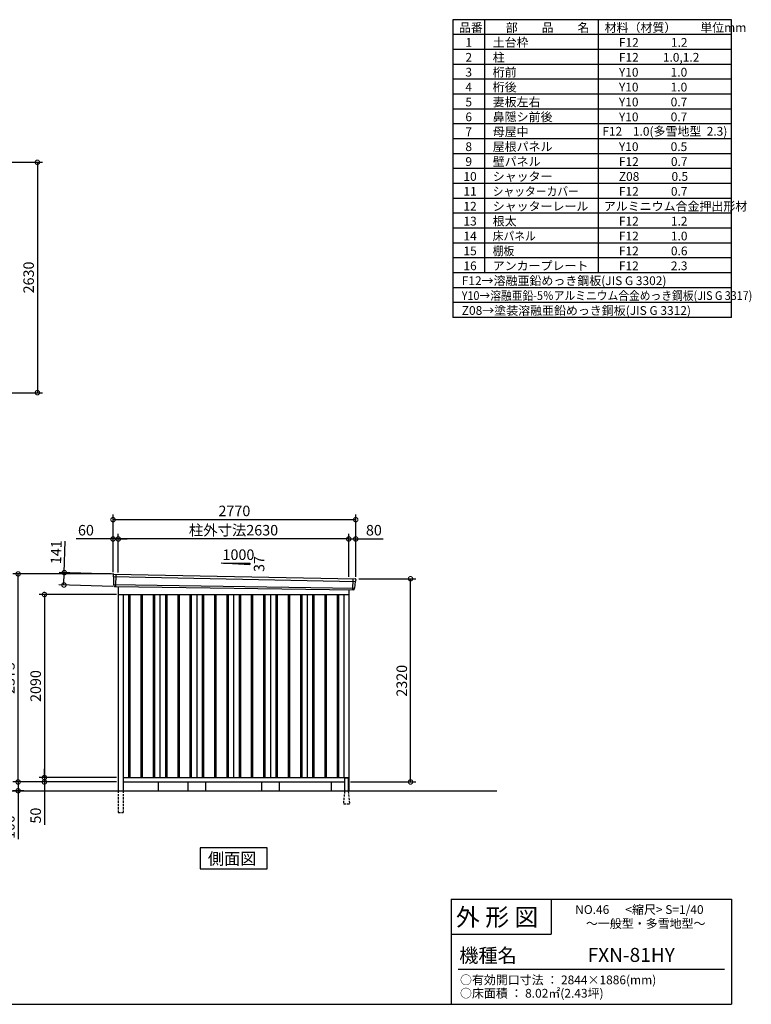
# Model space of a CAD drawing. Extents: x 140 to 16534, y 0 to 11240.
# Drawn here: x 8185 to 16534, y 0 to 11240 of the extents above; entities that cross this region are included whole.
import ezdxf

# ---------------------------------------------------------------- set-up
doc = ezdxf.new("R2010")
doc.units = 0
doc.header["$LTSCALE"] = 20
doc.header["$PDMODE"] = 3
doc.header["$PDSIZE"] = 2
doc.linetypes.add('HIDDEN', pattern=[0.375, 0.25, -0.125])
doc.layers.get('0').update_dxf_attribs({"linetype": 'CONTINUOUS'})
doc.layers.get('DEFPOINTS').update_dxf_attribs({"linetype": 'CONTINUOUS'})
for name, color, linetype in [('仕様書枠', 230, 'CONTINUOUS'), ('寸法', 4, 'CONTINUOUS'), ('文字', 7, 'CONTINUOUS'), ('破線', 2, 'HIDDEN'), ('細線', 5, 'CONTINUOUS'), ('部品1', 7, 'CONTINUOUS'), ('Ｇ．Ｌ', 30, 'CONTINUOUS')]:
    doc.layers.add(name, color=color, linetype=linetype)
doc.styles.add('STYLE1', font='isocp.shx', dxfattribs={"bigfont": 'bigfont.shx'})
doc.styles.add('STYLE2', font='MS PGothic.ttf')
doc.dimstyles.new('INABA_S40G', dxfattribs={"dimscale": 40, "dimtxt": 3, "dimasz": 2.5, "dimexe": 1.5, "dimexo": 0.5, "dimgap": 1, "dimtad": 3, "dimdec": 1, "dimdsep": 46, "dimtxsty": 'STYLE1', "dimblk1": 'DOTSMALL', "dimblk2": 'DOTSMALL', "dimsah": 1, "dimcen": 0, "dimclrt": 7, "dimadec": 0, "dimazin": 0, "dimtfac": 1, "dimtdec": 4, "dimtix": 1, "dimtmove": 0, "dimatfit": 3, "dimldrblk": 'DOTSMALL', "dimfxl": 1, "dimtolj": 1, "dimtzin": 0, "dimarcsym": 0})

# ---------------------------------------------------------------- blocks, each defined once
blk = doc.blocks.new('_DOTSMALL')
at = {"color": 0, "linetype": 'ByBlock', "ltscale": 50, "const_width": 0.5}
blk.add_lwpolyline([(-0.0625, 0, 1), (0.0625, 0, 1)], format="xyb", close=True, dxfattribs=at)
blk = doc.blocks.new('*D1')
at = {"color": 0, "linetype": 'ByBlock', "ltscale": 50}
for p, q in [((7395, 9612), (8447, 9612)), ((8387, 9612), (8387, 6982)), ((7395, 6982), (8447, 6982))]:
    blk.add_line(p, q, dxfattribs=at)
at = {"layer": 'DEFPOINTS', "color": 0, "linetype": 'ByBlock', "ltscale": 50}
for p in [(7375, 9612), (7375, 6982), (8387, 6982)]:
    blk.add_point(p, dxfattribs=at)
at = {"color": 0, "linetype": 'ByBlock', "ltscale": 50, "xscale": 100, "yscale": 100, "zscale": 100}
for p, rotation in [((8387, 9612), 90), ((8387, 6982), 270)]:
    blk.add_blockref('_DOTSMALL', p, dxfattribs=dict(at, rotation=rotation))
at = {"color": 7, "linetype": 'ByBlock', "ltscale": 50, "insert": (8287, 8297), "char_height": 120, "attachment_point": 5, "rotation": 90, "style": 'STYLE1'}
blk.add_mtext('\\A1;2630', dxfattribs=at)
blk = doc.blocks.new('*D17')
at = {"layer": 'DEFPOINTS', "color": 0, "ltscale": 50}
for p in [(8167, 4913), (9250, 4913), (9310, 2538)]:
    blk.add_point(p, dxfattribs=at)
at = {"layer": '寸法', "color": 0, "lineweight": -2, "ltscale": 50}
for p, q in [((9230, 4913), (8107, 4913)), ((8167, 2538), (8167, 4913)), ((9290, 2538), (8107, 2538))]:
    blk.add_line(p, q, dxfattribs=at)
at = {"layer": '寸法', "color": 0, "lineweight": -2, "ltscale": 50, "xscale": 100, "yscale": 100, "zscale": 100}
for p, rotation in [((8167, 4913), 90), ((8167, 2538), 270)]:
    blk.add_blockref('_DOTSMALL', p, dxfattribs=dict(at, rotation=rotation))
at = {"layer": '寸法', "color": 7, "ltscale": 50, "insert": (8067, 3725), "char_height": 120, "attachment_point": 5, "rotation": 90, "style": 'STYLE1'}
blk.add_mtext('\\A1;2375', dxfattribs=at)
blk = doc.blocks.new('*D18')
at = {"layer": 'DEFPOINTS', "color": 0, "ltscale": 50}
for p in [(9270, 4912), (8690, 4787), (9266, 4771)]:
    blk.add_point(p, dxfattribs=at)
at = {"layer": '寸法', "color": 0, "lineweight": -2, "ltscale": 50}
for p, q in [((8694, 4928), (8704, 5288)), ((9250, 4912), (8634, 4930)), ((8690, 4787), (8694, 4928)), ((9246, 4771), (8630, 4789))]:
    blk.add_line(p, q, dxfattribs=at)
at = {"layer": '寸法', "color": 0, "lineweight": -2, "ltscale": 50, "xscale": 100, "yscale": 100, "zscale": 100}
for p, rotation in [((8694, 4928), 88.35263902563776), ((8690, 4787), 268.3526390256378)]:
    blk.add_blockref('_DOTSMALL', p, dxfattribs=dict(at, rotation=rotation))
at = {"layer": '寸法', "color": 7, "ltscale": 50, "insert": (8601, 5161), "char_height": 120, "attachment_point": 5, "rotation": 88.3526, "style": 'STYLE1'}
blk.add_mtext('\\A1;141', dxfattribs=at)
blk = doc.blocks.new('*D19')
at = {"layer": 'DEFPOINTS', "color": 0, "ltscale": 50}
for p in [(9250, 5312), (9250, 4913), (9310, 4909)]:
    blk.add_point(p, dxfattribs=at)
at = {"layer": '寸法', "color": 0, "lineweight": -2, "ltscale": 50}
for p, q in [((9250, 5312), (8831, 5312)), ((9250, 4933), (9250, 5372)), ((9310, 5312), (9250, 5312)), ((9310, 4929), (9310, 5372)), ((9310, 5312), (9410, 5312))]:
    blk.add_line(p, q, dxfattribs=at)
at = {"layer": '寸法', "color": 0, "lineweight": -2, "ltscale": 50, "xscale": 100, "yscale": 100, "zscale": 100}
blk.add_blockref('_DOTSMALL', (9250, 5312), dxfattribs=at)
at = {"layer": '寸法', "color": 0, "lineweight": -2, "ltscale": 50, "xscale": 100, "yscale": 100, "zscale": 100, "rotation": 180}
blk.add_blockref('_DOTSMALL', (9310, 5312), dxfattribs=at)
at = {"layer": '寸法', "color": 7, "ltscale": 50, "insert": (8941, 5412), "char_height": 120, "attachment_point": 5, "style": 'STYLE1'}
blk.add_mtext('\\A1;60', dxfattribs=at)
blk = doc.blocks.new('*D20')
at = {"layer": 'DEFPOINTS', "color": 0, "ltscale": 50}
for p in [(9310, 5312), (9310, 4909), (11940, 4860)]:
    blk.add_point(p, dxfattribs=at)
at = {"layer": '寸法', "color": 0, "lineweight": -2, "ltscale": 50}
for p, q in [((9310, 4929), (9310, 5372)), ((11940, 5312), (9310, 5312)), ((11940, 4880), (11940, 5372))]:
    blk.add_line(p, q, dxfattribs=at)
at = {"layer": '寸法', "color": 0, "lineweight": -2, "ltscale": 50, "xscale": 100, "yscale": 100, "zscale": 100, "rotation": 180}
blk.add_blockref('_DOTSMALL', (9310, 5312), dxfattribs=at)
at = {"layer": '寸法', "color": 0, "lineweight": -2, "ltscale": 50, "xscale": 100, "yscale": 100, "zscale": 100}
blk.add_blockref('_DOTSMALL', (11940, 5312), dxfattribs=at)
at = {"layer": '寸法', "color": 7, "ltscale": 50, "insert": (10625, 5412), "char_height": 120, "attachment_point": 5, "style": 'STYLE1'}
blk.add_mtext('\\A1;柱外寸法2630', dxfattribs=at)
blk = doc.blocks.new('*D21')
at = {"layer": 'DEFPOINTS', "color": 0, "ltscale": 50}
for p in [(9250, 5532), (9250, 4913), (12020, 4858)]:
    blk.add_point(p, dxfattribs=at)
at = {"layer": '寸法', "color": 0, "lineweight": -2, "ltscale": 50}
for p, q in [((9250, 4933), (9250, 5592)), ((12020, 5532), (9250, 5532)), ((12020, 4878), (12020, 5592))]:
    blk.add_line(p, q, dxfattribs=at)
at = {"layer": '寸法', "color": 0, "lineweight": -2, "ltscale": 50, "xscale": 100, "yscale": 100, "zscale": 100, "rotation": 180}
blk.add_blockref('_DOTSMALL', (9250, 5532), dxfattribs=at)
at = {"layer": '寸法', "color": 0, "lineweight": -2, "ltscale": 50, "xscale": 100, "yscale": 100, "zscale": 100}
blk.add_blockref('_DOTSMALL', (12020, 5532), dxfattribs=at)
at = {"layer": '寸法', "color": 7, "ltscale": 50, "insert": (10635, 5632), "char_height": 120, "attachment_point": 5, "style": 'STYLE1'}
blk.add_mtext('\\A1;2770', dxfattribs=at)
blk = doc.blocks.new('*D22')
at = {"layer": 'DEFPOINTS', "color": 0, "ltscale": 50}
for p in [(12020, 5312), (11940, 4860), (12020, 4858)]:
    blk.add_point(p, dxfattribs=at)
at = {"layer": '寸法', "color": 0, "lineweight": -2, "ltscale": 50}
for p, q in [((11940, 4880), (11940, 5372)), ((11940, 5312), (12020, 5312)), ((12020, 4878), (12020, 5372)), ((12020, 5312), (12333, 5312))]:
    blk.add_line(p, q, dxfattribs=at)
at = {"layer": '寸法', "color": 0, "lineweight": -2, "ltscale": 50, "xscale": 100, "yscale": 100, "zscale": 100, "rotation": 180}
blk.add_blockref('_DOTSMALL', (11940, 5312), dxfattribs=at)
at = {"layer": '寸法', "color": 0, "lineweight": -2, "ltscale": 50, "xscale": 100, "yscale": 100, "zscale": 100}
blk.add_blockref('_DOTSMALL', (12020, 5312), dxfattribs=at)
at = {"layer": '寸法', "color": 7, "ltscale": 50, "insert": (12227, 5412), "char_height": 120, "attachment_point": 5, "style": 'STYLE1'}
blk.add_mtext('\\A1;80', dxfattribs=at)
blk = doc.blocks.new('*D27')
at = {"layer": 'DEFPOINTS', "color": 0, "ltscale": 50}
for p in [(12035, 4858), (12645, 4858), (11940, 2538)]:
    blk.add_point(p, dxfattribs=at)
at = {"layer": '寸法', "color": 0, "lineweight": -2, "ltscale": 50}
for p, q in [((12055, 4858), (12705, 4858)), ((12645, 2538), (12645, 4858)), ((11960, 2538), (12705, 2538))]:
    blk.add_line(p, q, dxfattribs=at)
at = {"layer": '寸法', "color": 0, "lineweight": -2, "ltscale": 50, "xscale": 100, "yscale": 100, "zscale": 100}
for p, rotation in [((12645, 4858), 90), ((12645, 2538), 270)]:
    blk.add_blockref('_DOTSMALL', p, dxfattribs=dict(at, rotation=rotation))
at = {"layer": '寸法', "color": 7, "ltscale": 50, "insert": (12545, 3693), "char_height": 120, "attachment_point": 5, "rotation": 90, "style": 'STYLE1'}
blk.add_mtext('\\A1;2320', dxfattribs=at)
blk = doc.blocks.new('*D28')
at = {"layer": 'DEFPOINTS', "color": 0, "ltscale": 50}
for p in [(9310, 2588), (8467, 2538), (9255, 2538)]:
    blk.add_point(p, dxfattribs=at)
at = {"layer": '寸法', "color": 0, "lineweight": -2, "ltscale": 50}
for p, q in [((9290, 2588), (8407, 2588)), ((8467, 2588), (8467, 2688)), ((8467, 2588), (8467, 2538)), ((9235, 2538), (8407, 2538)), ((8467, 2538), (8467, 2048))]:
    blk.add_line(p, q, dxfattribs=at)
at = {"layer": '寸法', "color": 0, "lineweight": -2, "ltscale": 50, "xscale": 100, "yscale": 100, "zscale": 100}
for p, rotation in [((8467, 2588), 270), ((8467, 2538), 90)]:
    blk.add_blockref('_DOTSMALL', p, dxfattribs=dict(at, rotation=rotation))
at = {"layer": '寸法', "color": 7, "ltscale": 50, "insert": (8367, 2154), "char_height": 120, "attachment_point": 5, "rotation": 90, "style": 'STYLE1'}
blk.add_mtext('\\A1;50', dxfattribs=at)
blk = doc.blocks.new('*D29')
at = {"layer": 'DEFPOINTS', "color": 0, "ltscale": 50}
for p in [(9255, 2538), (8167, 2438), (8254, 2438)]:
    blk.add_point(p, dxfattribs=at)
at = {"layer": '寸法', "color": 0, "lineweight": -2, "ltscale": 50}
for p, q in [((9235, 2538), (8107, 2538)), ((8167, 2538), (8167, 2438)), ((8234, 2438), (8107, 2438)), ((8167, 2438), (8167, 1887))]:
    blk.add_line(p, q, dxfattribs=at)
at = {"layer": '寸法', "color": 0, "lineweight": -2, "ltscale": 50, "xscale": 100, "yscale": 100, "zscale": 100}
for p, rotation in [((8167, 2538), 90), ((8167, 2438), 270)]:
    blk.add_blockref('_DOTSMALL', p, dxfattribs=dict(at, rotation=rotation))
at = {"layer": '寸法', "color": 7, "ltscale": 50, "insert": (8067, 2023), "char_height": 120, "attachment_point": 5, "rotation": 90, "style": 'STYLE1'}
blk.add_mtext('\\A1;100', dxfattribs=at)
blk = doc.blocks.new('*D30')
at = {"layer": 'DEFPOINTS', "color": 0, "ltscale": 50}
for p in [(9310, 4678), (8467, 2588), (9310, 2588)]:
    blk.add_point(p, dxfattribs=at)
at = {"layer": '寸法', "color": 0, "lineweight": -2, "ltscale": 50}
for p, q in [((9290, 4678), (8407, 4678)), ((8467, 4678), (8467, 2588)), ((9290, 2588), (8407, 2588))]:
    blk.add_line(p, q, dxfattribs=at)
at = {"layer": '寸法', "color": 0, "lineweight": -2, "ltscale": 50, "xscale": 100, "yscale": 100, "zscale": 100}
for p, rotation in [((8467, 4678), 90), ((8467, 2588), 270)]:
    blk.add_blockref('_DOTSMALL', p, dxfattribs=dict(at, rotation=rotation))
at = {"layer": '寸法', "color": 7, "ltscale": 50, "insert": (8367, 3633), "char_height": 120, "attachment_point": 5, "rotation": 90, "style": 'STYLE1'}
blk.add_mtext('\\A1;2090', dxfattribs=at)

msp = doc.modelspace()

# ---------------------------------------------------------------- linework, layer by layer
at = {"layer": '仕様書枠', "ltscale": 50}
for p, q in [((16307.2, 11239.6), (13127.2, 11239.6)), ((13127.2, 11239.6), (13127.2, 7839.6)), ((13490.2, 11239.6), (13490.2, 8349.6)), ((14785.2, 11239.6), (14785.2, 8349.6)), ((16307.2, 7839.6), (16307.2, 11239.6)), ((16307.2, 11069.6), (13127.2, 11069.6)), ((16307.2, 10899.6), (13127.2, 10899.6)), ((16307.2, 10729.6), (13127.2, 10729.6)), ((16307.2, 10559.6), (13127.2, 10559.6)), ((16307.2, 10389.6), (13127.2, 10389.6)), ((16307.2, 10219.6), (13127.2, 10219.6)), ((16307.2, 10049.6), (13127.2, 10049.6)), ((16307.2, 9879.6), (13127.2, 9879.6)), ((16307.2, 9709.6), (13127.2, 9709.6)), ((16307.2, 9539.6), (13127.2, 9539.6)), ((16307.2, 9369.6), (13127.2, 9369.6)), ((16307.2, 9199.6), (13127.2, 9199.6)), ((16307.2, 9029.6), (13127.2, 9029.6)), ((16307.2, 8859.6), (13127.2, 8859.6)), ((16307.2, 8689.6), (13127.2, 8689.6)), ((16307.2, 8519.6), (13127.2, 8519.6)), ((16307.2, 8349.6), (13127.2, 8349.6)), ((16307.2, 8179.6), (13127.2, 8179.6)), ((16307.2, 8009.6), (13127.2, 8009.6)), ((16307.2, 7839.6), (13127.2, 7839.6)), ((13107.2, 1200), (16307.2, 1200)), ((16307.2, 1200), (16307.2, 0)), ((13107.2, 800), (14251.2, 800)), ((140, 0), (16307.2, 0))]:
    msp.add_line(p, q, dxfattribs=at)
at = {"layer": '仕様書枠', "linetype": 'Continuous', "ltscale": 50}
for p, q in [((13107.2, 1200), (13107.2, 0)), ((14251.2, 1200), (14251.2, 800))]:
    msp.add_line(p, q, dxfattribs=at)
at = {"layer": '文字', "color": 7, "ltscale": 50}
msp.add_line((13187.2, 400), (16227.2, 400), dxfattribs=at)
at = {"layer": '破線', "linetype": 'HIDDEN', "ltscale": 5}
for p, q in [((9310.47, 2437.93), (9310.47, 2187.93)), ((9365.47, 2437.93), (9365.47, 2187.93)), ((11892.97, 2432.93), (11877.97, 2285.23)), ((11892.97, 2437.93), (11892.97, 2432.93)), ((11932.97, 2437.93), (11932.97, 2432.93)), ((11932.97, 2432.93), (11947.97, 2285.23)), ((11877.97, 2285.23), (11877.97, 2282.93)), ((11947.97, 2282.93), (11877.97, 2282.93)), ((11947.97, 2285.23), (11947.97, 2282.93)), ((9310.47, 2187.93), (9365.47, 2187.93))]:
    msp.add_line(p, q, dxfattribs=at)
at = {"layer": '細線', "ltscale": 50}
for p, q in [((9251.51, 4883.95), (12017.15, 4828.32)), ((9283.47, 4910.33), (9278.18, 4770.25)), ((11987.44, 4857.09), (11982.72, 4732.15)), ((9256.27, 4791.09), (12006.27, 4751.28)), ((9427.97, 4677.93), (9427.97, 2587.93)), ((9442.97, 4677.93), (9442.97, 2587.93)), ((9567.97, 4677.93), (9567.97, 2587.93)), ((9582.97, 4677.93), (9582.97, 2587.93)), ((9707.97, 4677.93), (9707.97, 2587.93)), ((9722.97, 4677.93), (9722.97, 2587.93)), ((9847.97, 4677.93), (9847.97, 2587.93)), ((9862.97, 4677.93), (9862.97, 2587.93)), ((9987.97, 4677.93), (9987.97, 2587.93)), ((10002.97, 4677.93), (10002.97, 2587.93)), ((10127.97, 4677.93), (10127.97, 2587.93)), ((10142.97, 4677.93), (10142.97, 2587.93)), ((10267.97, 4677.93), (10267.97, 2587.93)), ((10282.97, 4677.93), (10282.97, 2587.93)), ((10407.97, 4677.93), (10407.97, 2587.93)), ((10422.97, 4677.93), (10422.97, 2587.93)), ((10547.97, 4677.93), (10547.97, 2587.93)), ((10562.97, 4677.93), (10562.97, 2587.93)), ((10687.97, 4677.93), (10687.97, 2587.93)), ((10702.97, 4677.93), (10702.97, 2587.93)), ((10827.97, 4677.93), (10827.97, 2587.93)), ((10842.97, 4677.93), (10842.97, 2587.93)), ((10967.97, 4677.93), (10967.97, 2587.93)), ((10982.97, 4677.93), (10982.97, 2587.93)), ((11107.97, 4677.93), (11107.97, 2587.93)), ((11122.97, 4677.93), (11122.97, 2587.93)), ((11247.97, 4677.93), (11247.97, 2587.93)), ((11262.97, 4677.93), (11262.97, 2587.93)), ((11387.97, 4677.93), (11387.97, 2587.93)), ((11402.97, 4677.93), (11402.97, 2587.93)), ((11527.97, 4677.93), (11527.97, 2587.93)), ((11542.97, 4677.93), (11542.97, 2587.93)), ((11667.97, 4677.93), (11667.97, 2587.93)), ((11682.97, 4677.93), (11682.97, 2587.93)), ((11807.97, 4677.93), (11807.97, 2587.93)), ((11822.97, 4677.93), (11822.97, 2587.93))]:
    msp.add_line(p, q, dxfattribs=at)
at = {"layer": '部品1'}
for p, q in [((10485.7, 5038.14), (10811.15, 5020.62)), ((9258.02, 4911.65), (12013.08, 4856.57)), ((9265.81, 4770.71), (11995.13, 4731.68)), ((9310.47, 4770.07), (9310.47, 2437.93)), ((11940.47, 4732.47), (11940.47, 2437.93)), ((9310.47, 4677.93), (11940.47, 4677.93)), ((9365.47, 4677.93), (9365.47, 2437.93)), ((9785.47, 4677.93), (9785.47, 2587.93)), ((10205.47, 4677.93), (10205.47, 2587.93)), ((10625.47, 4677.93), (10625.47, 2587.93)), ((11045.47, 4677.93), (11045.47, 2587.93)), ((11465.47, 4677.93), (11465.47, 2587.93)), ((11885.47, 4677.93), (11885.47, 2587.93)), ((9365.47, 2587.93), (11940.47, 2587.93)), ((9365.47, 2537.93), (11892.97, 2537.93)), ((9765.47, 2537.93), (9765.47, 2437.93)), ((11740.47, 2537.93), (11740.47, 2437.93)), ((11927.97, 2582.93), (11897.97, 2582.93)), ((11932.97, 2537.93), (11940.47, 2537.93))]:
    msp.add_line(p, q, dxfattribs=at)
at = {"layer": '部品1', "ltscale": 50}
for p, q in [((10511.15, 5036.82), (10811.15, 5036.82)), ((10811.15, 5036.82), (10811.15, 5020.62)), ((9250.65, 4904.53), (9251.03, 4884.6)), ((9254.1, 4881.02), (9255.81, 4791.73)), ((12019.68, 4848.87), (12017.65, 4828.93)), ((9258.88, 4788.16), (9259.08, 4777.57)), ((12003.44, 4748.57), (12002.36, 4737.97)), ((12014.3, 4825.62), (12006.79, 4751.88)), ((10105.47, 2537.93), (10105.47, 2437.93)), ((10305.47, 2537.93), (10305.47, 2437.93)), ((10945.47, 2537.93), (10945.47, 2437.93)), ((11145.47, 2537.93), (11145.47, 2437.93)), ((11892.97, 2577.93), (11892.97, 2437.93)), ((11932.97, 2577.93), (11932.97, 2437.93))]:
    msp.add_line(p, q, dxfattribs=at)
at = {"layer": '部品1'}
msp.add_lwpolyline([(10243.74, 1787.93), (10243.74, 1548.04), (11007.21, 1548.04), (11007.21, 1787.93)], close=True, dxfattribs=at)
at = {"layer": '部品1', "ltscale": 50}
for centre, radius, start, end in [((9257.65, 4904.66), 7, 87.035875, 181.093224), ((12012.72, 4849.58), 7, 354.1867, 87.035875), ((9266.08, 4777.71), 7, 181.093224, 267.837756), ((11995.4, 4738.68), 7, 267.837756, 354.1867), ((11897.97, 2577.93), 5, 90, 180), ((11927.97, 2577.93), 5, 0, 90)]:
    msp.add_arc(centre, radius, start, end, dxfattribs=at)
at = {"layer": '部品1'}
for centre, radius, start, end in [((9251.73, 4884.61), 0.7, 181.093224, 260.187754), ((9251.1, 4880.97), 3, 1.093224, 80.187754), ((9256.51, 4791.75), 0.7, 181.093224, 260.187754), ((9255.88, 4788.1), 3, 1.093224, 80.187754), ((12006.43, 4748.27), 3, 95.09217, 174.1867), ((12006.1, 4751.96), 0.7, 275.09217, 354.1867), ((12017.29, 4825.31), 3, 95.09217, 174.1867), ((12016.96, 4829), 0.7, 275.09217, 354.1867)]:
    msp.add_arc(centre, radius, start, end, dxfattribs=at)
at = {"layer": 'Ｇ．Ｌ'}
msp.add_line((3236.41, 2437.93), (13630.79, 2437.93), dxfattribs=at)

# ---------------------------------------------------------------- texts
at = {"layer": '文字', "color": 7, "ltscale": 50}
for s, height, style, p in [('品番', 100, 'STYLE1', (13197.43, 11100.01)), ('部\u3000\u3000品\u3000\u3000名', 100, 'STYLE1', (13732.04, 11100.01)), ('材料（材質）\u3000\u3000単位mm', 100, 'STYLE1', (14859.8, 11100.01)), ('1', 100, 'STYLE1', (13271.19, 10930.01)), ('土台枠', 100, 'STYLE1', (13583.12, 10930.01)), ('F12            1.2', 100, 'STYLE1', (15022.64, 10930.01)), ('2', 100, 'STYLE1', (13271.19, 10760.01)), ('柱', 100, 'STYLE1', (13583.12, 10760.01)), ('F12         1.0,1.2', 100, 'STYLE1', (15022.64, 10760.01)), ('3', 100, 'STYLE1', (13271.19, 10590.01)), ('桁前', 100, 'STYLE1', (13583.12, 10590.01)), ('Y10            1.0', 100, 'STYLE1', (15022.64, 10590.01)), ('4', 100, 'STYLE1', (13271.19, 10420.01)), ('桁後', 100, 'STYLE1', (13583.12, 10420.01)), ('Y10            1.0', 100, 'STYLE1', (15022.64, 10420.01)), ('5', 100, 'STYLE1', (13271.19, 10250.01)), ('妻板左右', 100, 'STYLE1', (13583.12, 10250.01)), ('Y10            0.7', 100, 'STYLE1', (15022.64, 10250.01)), ('6', 100, 'STYLE1', (13271.19, 10080.01)), ('鼻隠シ前後', 100, 'STYLE1', (13583.12, 10080.01)), ('Y10            0.7', 100, 'STYLE1', (15022.64, 10080.01)), ('7', 100, 'STYLE1', (13271.19, 9910.01)), ('母屋中', 100, 'STYLE1', (13583.12, 9910.01)), ('F12    1.0(多雪地型  2.3)', 100, 'STYLE1', (14833.43, 9915.52)), ('8', 100, 'STYLE1', (13271.19, 9740.01)), ('屋根パネル', 100, 'STYLE1', (13583.12, 9740.01)), ('Y10            0.5', 100, 'STYLE1', (15022.64, 9740.01)), ('9', 100, 'STYLE1', (13271.19, 9570.01)), ('壁パネル', 100, 'STYLE1', (13583.12, 9570.01)), ('F12            0.7', 100, 'STYLE1', (15022.64, 9570.01)), ('10', 100, 'STYLE1', (13248.78, 9400.01)), ('シャッター', 100, 'STYLE1', (13583.12, 9400.01)), ('Z08            0.5', 100, 'STYLE1', (15022.64, 9400.01)), ('11', 100, 'STYLE1', (13248.78, 9230.01)), ('F12            0.7', 100, 'STYLE1', (15022.64, 9230.01)), ('12', 100, 'STYLE1', (13248.78, 9060.01)), ('シャッターレール', 100, 'STYLE1', (13583.12, 9060.01)), ('アルミニウム合金押出形材', 100, 'STYLE1', (14850.83, 9060.01)), ('13', 100, 'STYLE1', (13248.78, 8890.01)), ('根太', 100, 'STYLE1', (13583.12, 8890.01)), ('F12            1.2', 100, 'STYLE1', (15022.64, 8890.01)), ('14', 100, 'STYLE1', (13248.78, 8720.01)), ('F12            1.0', 100, 'STYLE1', (15022.64, 8720.01)), ('15', 100, 'STYLE1', (13248.78, 8550.01)), ('F12            0.6', 100, 'STYLE1', (15022.64, 8550.01)), ('16', 100, 'STYLE1', (13248.78, 8380.01)), ('アンカープレート', 100, 'STYLE1', (13583.12, 8380.01)), ('F12            2.3', 100, 'STYLE1', (15022.64, 8380.01)), ('F12→溶融亜鉛めっき鋼板(JIS G 3302)', 100, 'STYLE1', (13229.83, 8210.01)), ('Z08→塗装溶融亜鉛めっき鋼板(JIS G 3312)', 100, 'STYLE1', (13229.83, 7870.01)), ('外 形 図', 200, 'STYLE2', (13162.98, 895.09)), ('NO.46      <縮尺> S=1/40', 100, 'STYLE2', (14524.13, 1031.56)), ('～一般型・多雪地型～', 100, 'STYLE2', (14646.46, 871.96)), ('機種名', 160, 'STYLE2', (13201.44, 477.27)), ('FXN-81HY', 160, 'STYLE2', (14665.5, 483.9)), ('○有効開口寸法 ： 2844×1886(mm)', 100, 'STYLE2', (13209.41, 228.54)), ('○床面積 ： 8.02㎡(2.43坪) \u3000', 100, 'STYLE2', (13209.41, 76.09))]:
    msp.add_text(s, height=height, dxfattribs=dict(at, style=style)).set_placement(p)
at = {"layer": '文字', "color": 7, "ltscale": 50, "style": 'STYLE1', "width": 0.9}
for s, p in [('シャッターカバー', (13583.12, 9230.01)), ('床パネル', (13583.12, 8720.01)), ('棚板', (13583.12, 8550.01)), ('Y10→溶融亜鉛-5％アルミニウム合金めっき鋼板(JIS G 3317)', (13229.83, 8040.01))]:
    msp.add_text(s, height=100, dxfattribs=at).set_placement(p)
at = {"layer": '部品1', "ltscale": 50, "style": 'STYLE1'}
msp.add_text('1000', height=120, dxfattribs=at).set_placement((10499.42, 5072.7))
msp.add_text('37', height=120, rotation=90, dxfattribs=at).set_placement((10977.05, 4935.2))
at = {"layer": '部品1', "style": 'STYLE2'}
msp.add_text('側面図', height=135, dxfattribs=at).set_placement((10333.18, 1595.04))

# ---------------------------------------------------------------- dimensions: what is measured, and where the dimension line sits
at = {"layer": '寸法'}
for base, p1, p2, picture, middle in [((8387.21, 6982.5), (7374.67, 9612.5), (7374.67, 6982.5), '*D1', (8287.19, 8297.5)), ((8466.72, 2587.93), (9310.47, 4677.93), (9310.47, 2587.93), '*D30', (8366.71, 3632.93))]:
    dim = msp.add_linear_dim(base=base, p1=p1, p2=p2, angle=90, dimstyle='INABA_S40G', dxfattribs=at)
    dim.commit()
    dim.dimension.update_dxf_attribs({"geometry": picture, "text_midpoint": middle})
at = {"layer": '寸法', "ltscale": 50}
for base, p1, p2, picture, middle in [((9250.47, 5531.8), (12020.47, 4857.93), (9250.47, 4912.93), '*D21', (10635.47, 5531.8)), ((9250.47, 5311.59), (9310.47, 4908.93), (9250.47, 4912.93), '*D19', (8940.83, 5311.59)), ((12020.47, 5311.59), (11940.47, 4859.74), (12020.47, 4857.93), '*D22', (12226.52, 5311.59))]:
    dim = msp.add_linear_dim(base=base, p1=p1, p2=p2, dimstyle='INABA_S40G', override={"dimtdec": 1, "dimtix": 0}, dxfattribs=at)
    dim.commit()
    dim.dimension.update_dxf_attribs({"geometry": picture, "text_midpoint": middle, "dimtype": 160})
dim = msp.add_linear_dim(base=(9310.47, 5311.59), p1=(11940.47, 4859.74), p2=(9310.47, 4908.93), text='柱外寸法<>', dimstyle='INABA_S40G', override={"dimtdec": 1, "dimtix": 0}, dxfattribs=at)
dim.commit()
dim.dimension.update_dxf_attribs({"geometry": '*D20', "text_midpoint": (10625.47, 5311.59), "dimtype": 160})
dim = msp.add_linear_dim(base=(8689.86, 4787.28), p1=(9269.87, 4911.65), p2=(9265.81, 4770.71), angle=268.352639, dimstyle='INABA_S40G', override={"dimtdec": 1, "dimtix": 0}, dxfattribs=at)
dim.commit()
dim.dimension.update_dxf_attribs({"geometry": '*D18', "text_midpoint": (8700.53, 5158.12), "dimtype": 161})
at = {"layer": '寸法'}
dim = msp.add_linear_dim(base=(8166.72, 4912.93), p1=(9310.47, 2537.93), p2=(9250.47, 4912.93), angle=90, dimstyle='INABA_S40G', override={"dimtdec": 1, "dimtix": 0}, dxfattribs=at)
dim.commit()
dim.dimension.update_dxf_attribs({"geometry": '*D17', "text_midpoint": (8066.71, 3725.43)})
for base, p1, p2, picture, middle in [((12645.4, 4857.93), (11940.47, 2537.93), (12035.47, 4857.93), '*D27', (12645.4, 3692.93)), ((8466.72, 2537.93), (9310.47, 2587.93), (9255.47, 2537.93), '*D28', (8466.72, 2154.18)), ((8166.72, 2437.93), (9255.47, 2537.93), (8253.97, 2437.93), '*D29', (8166.72, 2022.93))]:
    dim = msp.add_linear_dim(base=base, p1=p1, p2=p2, angle=90, dimstyle='INABA_S40G', dxfattribs=at)
    dim.commit()
    dim.dimension.update_dxf_attribs({"geometry": picture, "text_midpoint": middle, "dimtype": 160})

doc.saveas('drawing.dxf')
